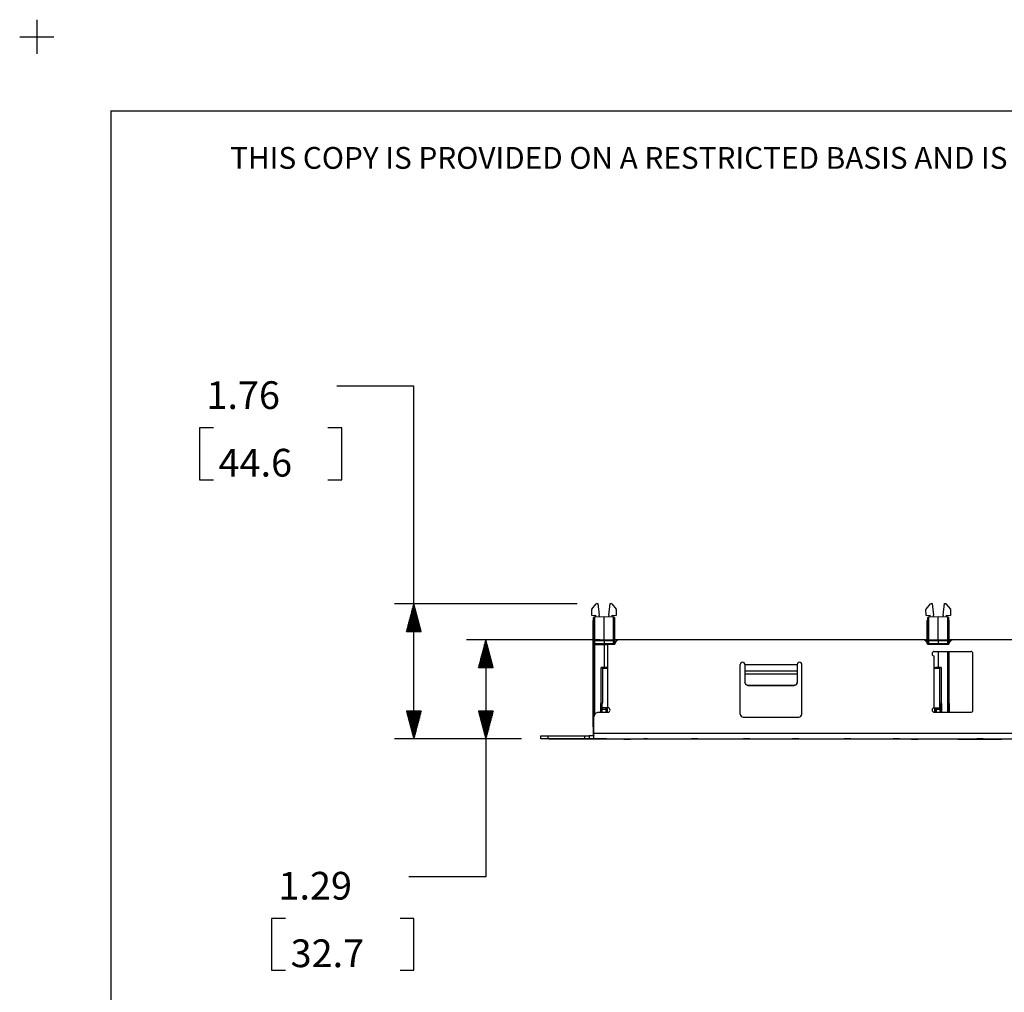
# Paper-space layout 'Layout1' of a CAD drawing. Extents: x 0 to 11, y 0 to 8.5.
# Drawn here: x 0 to 3.2, y 5.3 to 8.5 of the extents above; entities that cross this region are included whole.
import ezdxf

# ---------------------------------------------------------------- set-up
doc = ezdxf.new("R2010")
doc.units = 0
doc.header["$MEASUREMENT"] = 0
doc.layers.add('1', color=7, linetype='Continuous')
doc.styles.add('blockfont', font='simplex.shx')

psp = doc.layouts.get("Layout1")

# ---------------------------------------------------------------- linework, layer by layer
at = {"layer": '1', "color": 3, "linetype": 'Continuous'}
for p, q in [((0.0617, 8.4994), (0.0617, 8.3884)), ((0.0062, 8.4439), (0.1172, 8.4439))]:
    psp.add_line(p, q, dxfattribs=at)
at = {"layer": '1', "color": 7, "linetype": 'Continuous'}
for p, q in [((0.3017, 8.2039), (10.75, 8.2039)), ((0.3017, 8.2039), (0.3017, 0.25)), ((1.9115, 6.1641), (1.724, 6.1641)), ((1.724, 6.1641), (1.9115, 6.1641))]:
    psp.add_line(p, q, dxfattribs=at)
at = {"layer": '1', "color": 153, "linetype": 'Continuous'}
for p, q in [((1.2856, 7.3095), (1.0356, 7.3095)), ((1.2856, 6.1641), (1.2856, 7.3095)), ((1.8155, 6.6032), (1.2231, 6.6032)), ((1.2856, 6.6032), (1.2615, 6.5132)), ((1.2816, 6.5132), (1.2816, 6.5883)), ((1.2836, 6.5132), (1.2836, 6.5958)), ((1.2856, 6.5132), (1.2856, 6.6032)), ((1.2856, 6.5132), (1.2856, 6.6032)), ((1.3097, 6.5132), (1.2856, 6.6032)), ((1.2876, 6.5132), (1.2876, 6.5958)), ((1.2896, 6.5132), (1.2896, 6.5883)), ((1.2736, 6.5132), (1.2736, 6.5584)), ((1.2756, 6.5132), (1.2756, 6.5659)), ((1.2776, 6.5132), (1.2776, 6.5734)), ((1.2796, 6.5132), (1.2796, 6.5808)), ((1.2916, 6.5132), (1.2916, 6.5808)), ((1.2936, 6.5132), (1.2936, 6.5734)), ((1.2956, 6.5132), (1.2956, 6.5659)), ((1.2976, 6.5132), (1.2976, 6.5584)), ((1.2636, 6.5132), (1.2636, 6.5211)), ((1.2656, 6.5132), (1.2656, 6.5286)), ((1.2676, 6.5132), (1.2676, 6.5361)), ((1.2696, 6.5132), (1.2696, 6.5435)), ((1.2716, 6.5132), (1.2716, 6.551)), ((1.2996, 6.5132), (1.2996, 6.551)), ((1.3016, 6.5132), (1.3016, 6.5435)), ((1.3036, 6.5132), (1.3036, 6.5361)), ((1.3056, 6.5132), (1.3056, 6.5286)), ((1.3076, 6.5132), (1.3076, 6.5211)), ((1.2615, 6.5132), (1.3097, 6.5132)), ((1.2616, 6.5132), (1.2616, 6.5137)), ((1.2616, 6.5132), (1.2616, 6.5137)), ((1.3096, 6.5132), (1.3096, 6.5137)), ((1.3096, 6.5132), (1.3096, 6.5137)), ((1.8902, 6.4864), (1.457, 6.4864)), ((1.5195, 6.4864), (1.4954, 6.3964)), ((1.5115, 6.3964), (1.5115, 6.4565)), ((1.5135, 6.3964), (1.5135, 6.464)), ((1.5155, 6.3964), (1.5155, 6.4714)), ((1.5175, 6.3964), (1.5175, 6.4789)), ((1.5195, 6.3964), (1.5195, 6.4864)), ((1.5195, 6.3964), (1.5195, 6.4864)), ((1.5195, 6.4864), (1.5195, 5.7166)), ((1.5436, 6.3964), (1.5195, 6.4864)), ((1.5215, 6.3964), (1.5215, 6.4789)), ((1.5235, 6.3964), (1.5235, 6.4714)), ((1.5255, 6.3964), (1.5255, 6.464)), ((1.5275, 6.3964), (1.5275, 6.4565)), ((1.5035, 6.3964), (1.5035, 6.4266)), ((1.5055, 6.3964), (1.5055, 6.4341)), ((1.5075, 6.3964), (1.5075, 6.4416)), ((1.5095, 6.3964), (1.5095, 6.449)), ((1.5295, 6.3964), (1.5295, 6.449)), ((1.5315, 6.3964), (1.5315, 6.4416)), ((1.5335, 6.3964), (1.5335, 6.4341)), ((1.5355, 6.3964), (1.5355, 6.4266)), ((1.4954, 6.3964), (1.5436, 6.3964)), ((1.4955, 6.3964), (1.4955, 6.3968)), ((1.4955, 6.3964), (1.4955, 6.3968)), ((1.4975, 6.3964), (1.4975, 6.4043)), ((1.4995, 6.3964), (1.4995, 6.4117)), ((1.5015, 6.3964), (1.5015, 6.4192)), ((1.5375, 6.3964), (1.5375, 6.4192)), ((1.5395, 6.3964), (1.5395, 6.4117)), ((1.5415, 6.3964), (1.5415, 6.4043)), ((1.5435, 6.3964), (1.5435, 6.3968)), ((1.5435, 6.3964), (1.5435, 6.3968)), ((1.2615, 6.2541), (1.2856, 6.1641)), ((1.3097, 6.2541), (1.2615, 6.2541)), ((1.2616, 6.2541), (1.2616, 6.2537)), ((1.2616, 6.2541), (1.2616, 6.2537)), ((1.2636, 6.2541), (1.2636, 6.2462)), ((1.2656, 6.2541), (1.2656, 6.2388)), ((1.2676, 6.2541), (1.2676, 6.2313)), ((1.2696, 6.2541), (1.2696, 6.2238)), ((1.2716, 6.2541), (1.2716, 6.2164)), ((1.2736, 6.2541), (1.2736, 6.2089)), ((1.2756, 6.2541), (1.2756, 6.2014)), ((1.2776, 6.2541), (1.2776, 6.194)), ((1.2796, 6.2541), (1.2796, 6.1865)), ((1.2816, 6.2541), (1.2816, 6.179)), ((1.2836, 6.2541), (1.2836, 6.1716)), ((1.2856, 6.1641), (1.3097, 6.2541)), ((1.2856, 6.2541), (1.2856, 6.1641)), ((1.2856, 6.2541), (1.2856, 6.1641)), ((1.2876, 6.2541), (1.2876, 6.1716)), ((1.2896, 6.2541), (1.2896, 6.179)), ((1.2916, 6.2541), (1.2916, 6.1865)), ((1.2936, 6.2541), (1.2936, 6.194)), ((1.2956, 6.2541), (1.2956, 6.2014)), ((1.2976, 6.2541), (1.2976, 6.2089)), ((1.2996, 6.2541), (1.2996, 6.2164)), ((1.3016, 6.2541), (1.3016, 6.2238)), ((1.3036, 6.2541), (1.3036, 6.2313)), ((1.3056, 6.2541), (1.3056, 6.2388)), ((1.3076, 6.2541), (1.3076, 6.2462)), ((1.3096, 6.2541), (1.3096, 6.2537)), ((1.3096, 6.2541), (1.3096, 6.2537)), ((1.5436, 6.2541), (1.4954, 6.2541)), ((1.4954, 6.2541), (1.5195, 6.1641)), ((1.4955, 6.2541), (1.4955, 6.2537)), ((1.4955, 6.2541), (1.4955, 6.2537)), ((1.4975, 6.2541), (1.4975, 6.2462)), ((1.4995, 6.2541), (1.4995, 6.2388)), ((1.5015, 6.2541), (1.5015, 6.2313)), ((1.5035, 6.2541), (1.5035, 6.2238)), ((1.5055, 6.2541), (1.5055, 6.2164)), ((1.5075, 6.2541), (1.5075, 6.2089)), ((1.5095, 6.2541), (1.5095, 6.2014)), ((1.5115, 6.2541), (1.5115, 6.194)), ((1.5135, 6.2541), (1.5135, 6.1865)), ((1.5155, 6.2541), (1.5155, 6.179)), ((1.5175, 6.2541), (1.5175, 6.1716)), ((1.5195, 6.2541), (1.5195, 6.1641)), ((1.5195, 6.1641), (1.5436, 6.2541)), ((1.5195, 6.2541), (1.5195, 6.1641)), ((1.5215, 6.2541), (1.5215, 6.1716)), ((1.5235, 6.2541), (1.5235, 6.179)), ((1.5255, 6.2541), (1.5255, 6.1865)), ((1.5275, 6.2541), (1.5275, 6.194)), ((1.5295, 6.2541), (1.5295, 6.2014)), ((1.5315, 6.2541), (1.5315, 6.2089)), ((1.5335, 6.2541), (1.5335, 6.2164)), ((1.5355, 6.2541), (1.5355, 6.2238)), ((1.5375, 6.2541), (1.5375, 6.2313)), ((1.5395, 6.2541), (1.5395, 6.2388)), ((1.5415, 6.2541), (1.5415, 6.2462)), ((1.5435, 6.2541), (1.5435, 6.2537)), ((1.5435, 6.2541), (1.5435, 6.2537)), ((1.6352, 6.1641), (1.2231, 6.1641)), ((1.6352, 6.1641), (1.457, 6.1641)), ((1.5195, 5.7166), (1.2695, 5.7166))]:
    psp.add_line(p, q, dxfattribs=at)
at = {"layer": '1', "color": 2, "linetype": 'Continuous'}
for p, q in [((0.5899, 7.1745), (0.5899, 7.0057)), ((0.6349, 7.1745), (0.5899, 7.1745)), ((1.0519, 7.1745), (1.0069, 7.1745)), ((1.0519, 7.0057), (1.0519, 7.1745)), ((0.5899, 7.0057), (0.6349, 7.0057)), ((1.0069, 7.0057), (1.0519, 7.0057)), ((1.9668, 6.1636), (1.9668, 6.1641)), ((1.9668, 6.1636), (1.989, 6.1636)), ((2.9015, 6.1636), (2.9233, 6.1636)), ((2.9233, 6.1636), (2.9233, 6.1641)), ((3.052, 6.1636), (3.052, 6.1641)), ((3.052, 6.1636), (3.1319, 6.1636)), ((3.1319, 6.1636), (3.1947, 6.1636)), ((3.1947, 6.1636), (3.1947, 6.1641)), ((0.8688, 5.5816), (0.8238, 5.5816)), ((0.8238, 5.5816), (0.8238, 5.4129)), ((1.2858, 5.5816), (1.2408, 5.5816)), ((1.2858, 5.4129), (1.2858, 5.5816)), ((0.8238, 5.4129), (0.8688, 5.4129)), ((1.2408, 5.4129), (1.2858, 5.4129))]:
    psp.add_line(p, q, dxfattribs=at)
at = {"layer": '1', "color": 53, "linetype": 'Continuous'}
for p, q in [((1.8637, 6.5855), (1.8631, 6.5839)), ((1.8637, 6.5855), (1.878, 6.6032)), ((1.8798, 6.6042), (1.878, 6.6032)), ((1.8798, 6.6042), (1.8829, 6.6043)), ((1.8829, 6.6043), (1.8872, 6.5662)), ((1.9187, 6.5662), (1.923, 6.6043)), ((1.923, 6.6043), (1.9261, 6.6042)), ((1.928, 6.6032), (1.9261, 6.6042)), ((1.928, 6.6032), (1.9423, 6.5855)), ((1.9428, 6.5839), (1.9423, 6.5855)), ((2.9487, 6.5855), (2.9481, 6.5839)), ((2.9487, 6.5855), (2.963, 6.6032)), ((2.9648, 6.6042), (2.963, 6.6032)), ((2.9648, 6.6042), (2.9679, 6.6043)), ((2.9679, 6.6043), (2.9722, 6.5662)), ((3.0037, 6.5662), (3.008, 6.6043)), ((3.008, 6.6043), (3.0111, 6.6042)), ((3.013, 6.6032), (3.0111, 6.6042)), ((3.013, 6.6032), (3.0273, 6.5855)), ((3.0278, 6.5839), (3.0273, 6.5855)), ((1.8638, 6.5654), (1.8631, 6.5839)), ((1.8638, 6.5654), (1.8762, 6.5665)), ((1.8699, 6.5592), (1.8692, 6.5578)), ((1.8692, 6.5578), (1.8692, 6.558)), ((1.8692, 6.5516), (1.8692, 6.558)), ((1.8692, 6.4842), (1.8692, 6.5578)), ((1.8716, 6.5598), (1.8699, 6.5592)), ((1.8716, 6.5605), (1.903, 6.5616)), ((1.903, 6.5609), (1.8716, 6.5598)), ((1.8716, 6.5605), (1.8716, 6.5598)), ((1.8716, 6.5598), (1.8716, 6.4862)), ((1.8766, 6.5607), (1.8762, 6.5665)), ((1.888, 6.5611), (1.8872, 6.5662)), ((1.903, 6.5616), (1.9343, 6.5605)), ((1.903, 6.5616), (1.903, 6.5609)), ((1.9343, 6.5598), (1.903, 6.5609)), ((1.903, 6.4873), (1.903, 6.5609)), ((1.9187, 6.5662), (1.918, 6.5611)), ((1.9293, 6.5607), (1.9297, 6.5665)), ((1.9297, 6.5665), (1.9422, 6.5654)), ((1.9343, 6.5598), (1.9343, 6.5605)), ((1.936, 6.5592), (1.9343, 6.5598)), ((1.9343, 6.4862), (1.9343, 6.5598)), ((1.9367, 6.5578), (1.936, 6.5592)), ((1.9367, 6.558), (1.9367, 6.5578)), ((1.9367, 6.558), (1.9367, 6.5516)), ((1.9367, 6.5578), (1.9367, 6.4842)), ((1.9428, 6.5839), (1.9422, 6.5654)), ((2.9488, 6.5654), (2.9481, 6.5839)), ((2.9488, 6.5654), (2.9612, 6.5665)), ((2.9549, 6.5592), (2.9542, 6.5578)), ((2.9542, 6.5516), (2.9542, 6.558)), ((2.9542, 6.5578), (2.9542, 6.558)), ((2.9542, 6.4842), (2.9542, 6.5578)), ((2.9566, 6.5598), (2.9549, 6.5592)), ((2.9566, 6.5605), (2.988, 6.5616)), ((2.988, 6.5609), (2.9566, 6.5598)), ((2.9566, 6.5605), (2.9566, 6.5598)), ((2.9566, 6.5598), (2.9566, 6.4862)), ((2.9616, 6.5607), (2.9612, 6.5665)), ((2.973, 6.5611), (2.9722, 6.5662)), ((2.988, 6.5616), (2.988, 6.5609)), ((2.988, 6.5616), (3.0193, 6.5605)), ((2.988, 6.4873), (2.988, 6.5609)), ((3.0193, 6.5598), (2.988, 6.5609)), ((3.0037, 6.5662), (3.003, 6.5611)), ((3.0143, 6.5607), (3.0147, 6.5665)), ((3.0147, 6.5665), (3.0272, 6.5654)), ((3.0193, 6.5598), (3.0193, 6.5605)), ((3.0193, 6.4862), (3.0193, 6.5598)), ((3.021, 6.5592), (3.0193, 6.5598)), ((3.0217, 6.5578), (3.021, 6.5592)), ((3.0217, 6.558), (3.0217, 6.5516)), ((3.0217, 6.558), (3.0217, 6.5578)), ((3.0217, 6.5578), (3.0217, 6.4842)), ((3.0278, 6.5839), (3.0272, 6.5654)), ((1.8682, 6.5506), (1.8675, 6.5488)), ((1.8675, 6.2787), (1.8675, 6.5488)), ((1.8692, 6.5516), (1.8682, 6.5506)), ((1.9367, 6.5516), (1.9377, 6.5506)), ((1.9385, 6.5488), (1.9377, 6.5506)), ((1.9385, 6.476), (1.9385, 6.5488)), ((2.9532, 6.5506), (2.9525, 6.5488)), ((2.9525, 6.4742), (2.9525, 6.5488)), ((2.9542, 6.5516), (2.9532, 6.5506)), ((3.0217, 6.5516), (3.0227, 6.5506)), ((3.0235, 6.5488), (3.0227, 6.5506)), ((3.0235, 6.476), (3.0235, 6.5488)), ((1.8699, 6.4856), (1.8692, 6.4842)), ((1.8692, 6.483), (1.8692, 6.4842)), ((1.8692, 6.4818), (1.8692, 6.483)), ((1.8692, 6.4752), (1.8692, 6.4818)), ((1.8699, 6.4818), (1.8692, 6.4818)), ((1.8692, 6.4777), (1.8692, 6.479)), ((1.8699, 6.4752), (1.8692, 6.4752)), ((1.8692, 6.4702), (1.8692, 6.4752)), ((1.8692, 6.1902), (1.8692, 6.4702)), ((1.8699, 6.4702), (1.8692, 6.4702)), ((1.8716, 6.4862), (1.8699, 6.4856)), ((1.8716, 6.4818), (1.8699, 6.4818)), ((1.8716, 6.4752), (1.8699, 6.4752)), ((1.8716, 6.4702), (1.8699, 6.4702)), ((1.8716, 6.4862), (1.903, 6.4873)), ((1.8716, 6.4855), (1.903, 6.4866)), ((1.8716, 6.4862), (1.8716, 6.4855)), ((1.8716, 6.4855), (1.8716, 6.4818)), ((1.903, 6.4829), (1.8716, 6.4818)), ((1.8716, 6.4818), (1.8716, 6.4752)), ((1.8716, 6.4752), (1.8716, 6.4734)), ((1.8716, 6.4752), (1.903, 6.4741)), ((1.8716, 6.4734), (1.8716, 6.4727)), ((1.8716, 6.4727), (1.8716, 6.4702)), ((1.903, 6.4716), (1.8716, 6.4727)), ((1.8716, 6.4702), (1.8716, 6.2419)), ((1.903, 6.4691), (1.8716, 6.4702)), ((1.903, 6.4873), (1.9343, 6.4862)), ((1.903, 6.4866), (1.903, 6.4873)), ((1.903, 6.4866), (1.9343, 6.4855)), ((1.903, 6.4866), (1.903, 6.4829)), ((1.9343, 6.4818), (1.903, 6.4829)), ((1.903, 6.4829), (1.903, 6.4741)), ((1.903, 6.4741), (1.9343, 6.4752)), ((1.903, 6.4716), (1.903, 6.4741)), ((1.9343, 6.4727), (1.903, 6.4716)), ((1.903, 6.4716), (1.903, 6.4691)), ((1.9152, 6.4695), (1.903, 6.4691)), ((1.903, 6.4691), (1.903, 6.3966)), ((1.936, 6.4856), (1.9343, 6.4862)), ((1.9343, 6.4855), (1.9343, 6.4862)), ((1.9343, 6.4818), (1.9343, 6.4855)), ((1.936, 6.4818), (1.9343, 6.4818)), ((1.9343, 6.4752), (1.9343, 6.4818)), ((1.9344, 6.4734), (1.9343, 6.4752)), ((1.936, 6.4752), (1.9343, 6.4752)), ((1.9343, 6.4727), (1.9344, 6.4734)), ((1.9343, 6.4714), (1.9343, 6.4727)), ((1.9367, 6.4842), (1.936, 6.4856)), ((1.9367, 6.4818), (1.936, 6.4818)), ((1.9367, 6.4752), (1.936, 6.4752)), ((1.9367, 6.4854), (1.9367, 6.4841)), ((1.9367, 6.4842), (1.9367, 6.483)), ((1.9367, 6.483), (1.9367, 6.4818)), ((1.9367, 6.4818), (1.9367, 6.4752)), ((1.9367, 6.479), (1.9367, 6.4777)), ((1.9367, 6.4752), (1.9367, 6.4714)), ((2.9549, 6.4856), (2.9542, 6.4842)), ((2.9542, 6.483), (2.9542, 6.4842)), ((2.9542, 6.4818), (2.9542, 6.483)), ((2.9549, 6.4818), (2.9542, 6.4818)), ((2.9542, 6.4752), (2.9542, 6.4818)), ((2.9542, 6.4777), (2.9542, 6.479)), ((2.9549, 6.4752), (2.9542, 6.4752)), ((2.9542, 6.4714), (2.9542, 6.4752)), ((2.9566, 6.4862), (2.9549, 6.4856)), ((2.9566, 6.4818), (2.9549, 6.4818)), ((2.9566, 6.4752), (2.9549, 6.4752)), ((2.9566, 6.4862), (2.988, 6.4873)), ((2.9566, 6.4855), (2.988, 6.4866)), ((2.9566, 6.4862), (2.9566, 6.4855)), ((2.9566, 6.4855), (2.9566, 6.4818)), ((2.988, 6.4829), (2.9566, 6.4818)), ((2.9566, 6.4818), (2.9566, 6.4752)), ((2.9566, 6.4752), (2.988, 6.4741)), ((2.9566, 6.4752), (2.9566, 6.4734)), ((2.9566, 6.4734), (2.9566, 6.4727)), ((2.988, 6.4716), (2.9566, 6.4727)), ((2.9566, 6.4727), (2.9566, 6.4714)), ((2.988, 6.4873), (3.0193, 6.4862)), ((2.988, 6.4866), (2.988, 6.4873)), ((2.988, 6.4866), (3.0193, 6.4855)), ((2.988, 6.4866), (2.988, 6.4829)), ((2.988, 6.4829), (2.988, 6.4741)), ((3.0193, 6.4818), (2.988, 6.4829)), ((2.988, 6.4741), (3.0193, 6.4752)), ((2.988, 6.4716), (2.988, 6.4741)), ((3.0193, 6.4727), (2.988, 6.4716)), ((2.988, 6.4716), (2.988, 6.4714)), ((3.0193, 6.4855), (3.0193, 6.4862)), ((3.021, 6.4856), (3.0193, 6.4862)), ((3.0193, 6.4818), (3.0193, 6.4855)), ((3.021, 6.4818), (3.0193, 6.4818)), ((3.0193, 6.4752), (3.0193, 6.4818)), ((3.021, 6.4752), (3.0193, 6.4752)), ((3.0194, 6.4734), (3.0193, 6.4752)), ((3.0193, 6.4727), (3.0194, 6.4734)), ((3.0193, 6.4714), (3.0193, 6.4727)), ((3.0217, 6.4842), (3.021, 6.4856)), ((3.0217, 6.4818), (3.021, 6.4818)), ((3.0217, 6.4752), (3.021, 6.4752)), ((3.0217, 6.4854), (3.0217, 6.4841)), ((3.0217, 6.4842), (3.0217, 6.483)), ((3.0217, 6.483), (3.0217, 6.4818)), ((3.0217, 6.4818), (3.0217, 6.4752)), ((3.0217, 6.479), (3.0217, 6.4777)), ((3.0217, 6.4752), (3.0217, 6.4714)), ((2.988, 6.4481), (2.988, 6.3966)), ((3.0193, 6.2506), (3.0193, 6.4481)), ((3.0217, 6.4481), (3.0217, 6.2506)), ((3.0235, 6.2796), (3.0235, 6.4481)), ((1.903, 6.3966), (1.8939, 6.3966)), ((1.8939, 6.2822), (1.8939, 6.3966)), ((1.8978, 6.3966), (1.8978, 6.2817)), ((1.8979, 6.3964), (1.8979, 6.3966)), ((1.8979, 6.3944), (1.8979, 6.3964)), ((1.912, 6.3966), (1.903, 6.3966)), ((1.9077, 6.3964), (1.9081, 6.3964)), ((1.9081, 6.3964), (1.9081, 6.3966)), ((1.9081, 6.3944), (1.9081, 6.3966)), ((1.9081, 6.3964), (1.9081, 6.3944)), ((1.912, 6.3966), (1.912, 6.3944)), ((2.988, 6.3966), (2.9789, 6.3966)), ((2.9789, 6.3944), (2.9789, 6.3966)), ((2.9828, 6.3966), (2.9828, 6.3944)), ((2.9829, 6.3964), (2.9829, 6.3966)), ((2.9829, 6.3944), (2.9829, 6.3964)), ((2.997, 6.3966), (2.988, 6.3966)), ((2.9927, 6.3964), (2.9931, 6.3964)), ((2.9931, 6.3939), (2.9927, 6.3939)), ((2.9931, 6.3964), (2.9931, 6.3966)), ((2.9931, 6.2817), (2.9931, 6.3966)), ((2.9931, 6.3964), (2.9931, 6.3939)), ((2.997, 6.3966), (2.997, 6.2822)), ((1.8675, 6.2787), (1.8692, 6.2786)), ((1.8675, 6.2765), (1.8675, 6.2787)), ((1.8692, 6.2765), (1.8675, 6.2765)), ((1.8675, 6.2701), (1.8675, 6.2765)), ((1.8692, 6.27), (1.8675, 6.2701)), ((1.8675, 6.2034), (1.8675, 6.2701)), ((1.8924, 6.2772), (1.8939, 6.2822)), ((1.8924, 6.2772), (1.8963, 6.2767)), ((1.8924, 6.2506), (1.8924, 6.2772)), ((1.8939, 6.2822), (1.8978, 6.2817)), ((1.8978, 6.2817), (1.8963, 6.2767)), ((1.8963, 6.2767), (1.8964, 6.2767)), ((1.8963, 6.2767), (1.8963, 6.2506)), ((1.8964, 6.2767), (1.8967, 6.2767)), ((1.8964, 6.2767), (1.8964, 6.2767)), ((1.8964, 6.2692), (1.8964, 6.2767)), ((1.8977, 6.2692), (1.8964, 6.2692)), ((1.8964, 6.2506), (1.8964, 6.2692)), ((1.8967, 6.2767), (1.8977, 6.28)), ((1.8967, 6.2767), (1.8977, 6.2767)), ((1.9096, 6.2506), (1.9096, 6.2656)), ((1.9096, 6.2656), (1.9096, 6.2506)), ((1.9135, 6.2656), (1.9135, 6.2506)), ((2.9774, 6.2506), (2.9774, 6.2656)), ((2.9813, 6.2656), (2.9813, 6.2506)), ((2.9814, 6.2506), (2.9814, 6.2656)), ((2.9931, 6.2817), (2.9927, 6.2816)), ((2.9927, 6.2816), (2.9941, 6.2771)), ((2.9927, 6.2771), (2.9941, 6.2771)), ((2.9946, 6.2696), (2.9927, 6.2696)), ((2.9931, 6.2817), (2.997, 6.2822)), ((2.9946, 6.2767), (2.9931, 6.2817)), ((2.9941, 6.2771), (2.9944, 6.2771)), ((2.9944, 6.2771), (2.9946, 6.2767)), ((2.9946, 6.2767), (2.9985, 6.2772)), ((2.9946, 6.2506), (2.9946, 6.2767)), ((2.9946, 6.2767), (2.9946, 6.2696)), ((2.9946, 6.2767), (2.9946, 6.2767)), ((2.9946, 6.2767), (2.9946, 6.2767)), ((2.9946, 6.2696), (2.9946, 6.2506)), ((2.997, 6.2822), (2.9985, 6.2772)), ((2.9985, 6.2772), (2.9985, 6.2506)), ((3.0217, 6.2795), (3.0235, 6.2796)), ((3.0235, 6.2774), (3.0217, 6.2773)), ((3.0235, 6.2706), (3.0217, 6.2706)), ((3.0235, 6.2796), (3.0235, 6.2774)), ((3.0235, 6.2774), (3.0235, 6.2706)), ((3.0235, 6.2706), (3.0235, 6.2506)), ((1.8964, 6.2604), (1.9092, 6.2604)), ((1.9092, 6.2557), (1.9079, 6.2506)), ((1.9092, 6.2604), (1.9092, 6.2557)), ((2.9814, 6.2604), (2.9942, 6.2604)), ((2.9942, 6.2557), (2.9929, 6.2506)), ((2.9942, 6.2604), (2.9942, 6.2557)), ((1.8692, 6.2016), (1.8675, 6.2034)), ((1.8692, 6.1958), (1.8692, 6.2016)), ((1.8692, 6.1908), (1.8692, 6.2016)), ((1.8692, 6.1958), (1.8692, 6.2016)), ((1.8692, 6.1814), (1.8692, 6.1902)), ((1.8695, 6.1902), (1.8692, 6.1902)), ((1.8692, 6.1777), (1.8692, 6.1814)), ((1.8702, 6.1902), (1.8695, 6.1902))]:
    psp.add_line(p, q, dxfattribs=at)
at = {"layer": '1', "color": 161, "linetype": 'Continuous'}
for p, q in [((1.9152, 6.4714), (1.9377, 6.4714)), ((1.9152, 6.3944), (1.9152, 6.4714)), ((1.9528, 6.4864), (1.9385, 6.4864)), ((2.9377, 6.4864), (1.9527, 6.4864)), ((2.9525, 6.4864), (2.9378, 6.4864)), ((2.9527, 6.4714), (3.0227, 6.4714)), ((3.0378, 6.4864), (3.0235, 6.4864)), ((4.0227, 6.4864), (3.0377, 6.4864)), ((2.9752, 6.4481), (3.094, 6.4481)), ((2.9752, 6.3944), (2.9752, 6.4331)), ((3.1002, 6.2569), (3.1002, 6.4419)), ((1.8977, 6.3944), (1.9029, 6.3944)), ((1.9029, 6.3944), (1.9152, 6.3944)), ((1.9077, 6.3944), (1.9077, 6.3966)), ((1.9152, 6.2656), (1.9152, 6.3944)), ((2.3452, 6.2449), (2.3452, 6.4056)), ((2.3602, 6.4056), (2.5302, 6.4056)), ((2.3602, 6.4056), (2.3602, 6.3915)), ((2.5302, 6.4056), (2.5302, 6.3915)), ((2.5452, 6.2449), (2.5452, 6.4056)), ((2.9752, 6.3944), (2.9876, 6.3944)), ((2.9752, 6.2656), (2.9752, 6.3944)), ((2.9876, 6.3944), (2.9927, 6.3944)), ((2.9927, 6.3944), (2.9927, 6.3966)), ((2.9927, 6.2656), (2.9927, 6.3944)), ((2.3602, 6.3915), (2.3602, 6.3856)), ((2.3602, 6.3856), (2.5302, 6.3856)), ((2.3602, 6.3856), (2.3602, 6.3826)), ((2.3602, 6.3826), (2.3602, 6.3754)), ((2.3602, 6.3754), (2.5302, 6.3754)), ((2.3602, 6.3754), (2.3602, 6.3479)), ((2.5302, 6.3915), (2.5302, 6.3856)), ((2.5302, 6.3856), (2.5302, 6.3826)), ((2.5302, 6.3826), (2.5302, 6.3754)), ((2.5302, 6.3754), (2.5302, 6.3479)), ((2.3602, 6.3478), (2.3602, 6.3479)), ((2.3602, 6.3479), (2.3632, 6.3409)), ((2.3632, 6.3407), (2.3602, 6.3478)), ((2.3632, 6.3409), (2.3702, 6.3379)), ((2.3702, 6.3378), (2.3632, 6.3407)), ((2.3702, 6.3379), (2.3702, 6.3378)), ((2.3702, 6.3379), (2.5202, 6.3379)), ((2.5202, 6.3378), (2.3702, 6.3378)), ((2.5202, 6.3379), (2.5273, 6.3409)), ((2.5273, 6.3407), (2.5202, 6.3378)), ((2.5202, 6.3378), (2.5202, 6.3379)), ((2.5273, 6.3409), (2.5302, 6.3479)), ((2.5302, 6.3478), (2.5273, 6.3407)), ((2.5302, 6.3479), (2.5302, 6.3478)), ((1.9029, 6.2656), (1.8977, 6.2656)), ((1.9152, 6.2656), (1.9029, 6.2656)), ((2.9752, 6.2656), (2.9876, 6.2656)), ((2.9876, 6.2656), (2.9927, 6.2656)), ((1.8702, 6.1816), (1.8702, 6.2356)), ((1.8852, 6.2506), (1.9152, 6.2506)), ((2.3552, 6.2349), (2.5352, 6.2349)), ((2.9752, 6.2506), (3.094, 6.2506)), ((1.6977, 6.1641), (1.6977, 6.1741)), ((1.6977, 6.1741), (1.7043, 6.1741)), ((1.7043, 6.1741), (1.7202, 6.1741)), ((1.7202, 6.1741), (1.8402, 6.1741)), ((1.7202, 6.1741), (1.7202, 6.1641)), ((1.8402, 6.1641), (1.8402, 6.1741)), ((1.8402, 6.1741), (1.8508, 6.1741)), ((1.8508, 6.1741), (1.8552, 6.1741)), ((1.8552, 6.1741), (1.8552, 6.1641)), ((1.859, 6.1741), (1.8552, 6.1741)), ((1.8665, 6.1741), (1.859, 6.1741)), ((1.8702, 6.1741), (1.8665, 6.1741)), ((6.2752, 6.1816), (1.8702, 6.1816)), ((1.8702, 6.1692), (1.8702, 6.1816)), ((1.8702, 6.1641), (1.8702, 6.1692)), ((1.7043, 6.1641), (1.6977, 6.1641)), ((1.7202, 6.1641), (1.7043, 6.1641)), ((1.8402, 6.1641), (1.7202, 6.1641)), ((1.724, 6.1636), (1.724, 6.1641)), ((1.9115, 6.1636), (1.724, 6.1636)), ((1.8508, 6.1641), (1.8402, 6.1641)), ((1.8552, 6.1641), (1.8508, 6.1641)), ((1.859, 6.1641), (1.8552, 6.1641)), ((1.8665, 6.1641), (1.859, 6.1641)), ((1.8702, 6.1641), (1.8665, 6.1641)), ((1.8702, 6.1641), (6.2752, 6.1641)), ((1.9115, 6.1636), (1.9115, 6.1641)), ((1.989, 6.1636), (1.989, 6.1641)), ((2.9015, 6.1636), (1.989, 6.1636)), ((2.9015, 6.1636), (2.9015, 6.1641))]:
    psp.add_line(p, q, dxfattribs=at)
at = {"layer": '1', "color": 63, "linetype": 'Continuous'}
for p, q in [((2.0369, 6.1641), (2.0326, 6.1641)), ((2.0326, 6.1641), (2.0382, 6.1641)), ((2.0403, 6.1641), (2.0369, 6.1641)), ((2.0382, 6.1641), (2.0416, 6.1641)), ((2.0441, 6.1641), (2.0403, 6.1641)), ((2.0416, 6.1641), (2.0441, 6.1641)), ((2.1868, 6.1641), (2.1872, 6.1641)), ((2.2075, 6.1641), (2.1868, 6.1641)), ((2.1872, 6.1641), (2.1886, 6.1641)), ((2.1915, 6.1641), (2.1875, 6.1641)), ((2.1875, 6.1641), (2.1885, 6.1641)), ((2.1885, 6.1641), (2.1906, 6.1641)), ((2.1886, 6.1641), (2.1913, 6.1641)), ((2.1906, 6.1641), (2.1938, 6.1641)), ((2.1913, 6.1641), (2.1955, 6.1641)), ((2.1919, 6.1641), (2.1915, 6.1641)), ((2.1932, 6.1641), (2.1919, 6.1641)), ((2.1938, 6.1641), (2.1921, 6.1641)), ((2.1921, 6.1641), (2.2075, 6.1641)), ((2.1952, 6.1641), (2.1932, 6.1641)), ((2.1966, 6.1641), (2.1938, 6.1641)), ((2.1938, 6.1641), (2.1976, 6.1641)), ((2.1976, 6.1641), (2.1952, 6.1641)), ((2.1955, 6.1641), (2.1984, 6.1641)), ((2.202, 6.1641), (2.1966, 6.1641)), ((2.1999, 6.1641), (2.1976, 6.1641)), ((2.1976, 6.1641), (2.2017, 6.1641)), ((2.1984, 6.1641), (2.201, 6.1641)), ((2.2018, 6.1641), (2.1999, 6.1641)), ((2.201, 6.1641), (2.2029, 6.1641)), ((2.2017, 6.1641), (2.2048, 6.1641)), ((2.203, 6.1641), (2.2018, 6.1641)), ((2.2052, 6.1641), (2.202, 6.1641)), ((2.2029, 6.1641), (2.2035, 6.1641)), ((2.2035, 6.1641), (2.203, 6.1641)), ((2.2048, 6.1641), (2.2067, 6.1641)), ((2.2068, 6.1641), (2.2052, 6.1641)), ((2.2067, 6.1641), (2.2074, 6.1641)), ((2.2074, 6.1641), (2.2068, 6.1641)), ((2.3566, 6.1641), (2.3556, 6.1641)), ((2.3556, 6.1641), (2.3595, 6.1641)), ((2.3599, 6.1641), (2.356, 6.1641)), ((2.356, 6.1641), (2.3572, 6.1641)), ((2.3588, 6.1641), (2.3566, 6.1641)), ((2.3572, 6.1641), (2.3593, 6.1641)), ((2.3618, 6.1641), (2.3588, 6.1641)), ((2.3593, 6.1641), (2.3621, 6.1641)), ((2.3595, 6.1641), (2.3603, 6.1641)), ((2.3605, 6.1641), (2.3599, 6.1641)), ((2.3603, 6.1641), (2.3616, 6.1641)), ((2.3617, 6.1641), (2.3605, 6.1641)), ((2.3616, 6.1641), (2.3633, 6.1641)), ((2.3634, 6.1641), (2.3617, 6.1641)), ((2.3656, 6.1641), (2.3618, 6.1641)), ((2.3621, 6.1641), (2.3654, 6.1641)), ((2.3646, 6.1641), (2.3632, 6.1641)), ((2.3632, 6.1641), (2.3636, 6.1641)), ((2.3633, 6.1641), (2.3656, 6.1641)), ((2.3655, 6.1641), (2.3634, 6.1641)), ((2.3636, 6.1641), (2.365, 6.1641)), ((2.3659, 6.1641), (2.3646, 6.1641)), ((2.365, 6.1641), (2.366, 6.1641)), ((2.3654, 6.1641), (2.369, 6.1641)), ((2.3674, 6.1641), (2.3655, 6.1641)), ((2.3656, 6.1641), (2.3681, 6.1641)), ((2.3696, 6.1641), (2.3656, 6.1641)), ((2.3684, 6.1641), (2.3659, 6.1641)), ((2.366, 6.1641), (2.367, 6.1641)), ((2.367, 6.1641), (2.3681, 6.1641)), ((2.3691, 6.1641), (2.3674, 6.1641)), ((2.3681, 6.1641), (2.3701, 6.1641)), ((2.3681, 6.1641), (2.3691, 6.1641)), ((2.3703, 6.1641), (2.3684, 6.1641)), ((2.369, 6.1641), (2.3719, 6.1641)), ((2.3691, 6.1641), (2.3699, 6.1641)), ((2.3702, 6.1641), (2.3691, 6.1641)), ((2.373, 6.1641), (2.3696, 6.1641)), ((2.3699, 6.1641), (2.3704, 6.1641)), ((2.3701, 6.1641), (2.3715, 6.1641)), ((2.3735, 6.1641), (2.3702, 6.1641)), ((2.3706, 6.1641), (2.3702, 6.1641)), ((2.3702, 6.1641), (2.3728, 6.1641)), ((2.3716, 6.1641), (2.3703, 6.1641)), ((2.3704, 6.1641), (2.3706, 6.1641)), ((2.3715, 6.1641), (2.372, 6.1641)), ((2.372, 6.1641), (2.3716, 6.1641)), ((2.3719, 6.1641), (2.3739, 6.1641)), ((2.3728, 6.1641), (2.3746, 6.1641)), ((2.3753, 6.1641), (2.373, 6.1641)), ((2.3745, 6.1641), (2.3735, 6.1641)), ((2.3739, 6.1641), (2.3745, 6.1641)), ((2.3746, 6.1641), (2.3757, 6.1641)), ((2.3761, 6.1641), (2.3753, 6.1641)), ((2.3757, 6.1641), (2.3761, 6.1641)), ((2.5138, 6.1641), (2.528, 6.1641)), ((2.5274, 6.1641), (2.5138, 6.1641)), ((2.5273, 6.1641), (2.5176, 6.1641)), ((2.5176, 6.1641), (2.5274, 6.1641)), ((2.5274, 6.1641), (2.5273, 6.1641)), ((2.5312, 6.1641), (2.5274, 6.1641)), ((2.528, 6.1641), (2.5312, 6.1641)), ((2.5312, 6.1641), (2.5354, 6.1641)), ((2.5354, 6.1641), (2.5312, 6.1641)), ((2.6841, 6.1641), (2.683, 6.1641)), ((2.683, 6.1641), (2.687, 6.1641)), ((2.6837, 6.1641), (2.6867, 6.1641)), ((2.6873, 6.1641), (2.6837, 6.1641)), ((2.6863, 6.1641), (2.6841, 6.1641)), ((2.6894, 6.1641), (2.6863, 6.1641)), ((2.6867, 6.1641), (2.7022, 6.1641)), ((2.687, 6.1641), (2.6878, 6.1641)), ((2.6897, 6.1641), (2.6873, 6.1641)), ((2.6878, 6.1641), (2.6891, 6.1641)), ((2.6881, 6.1641), (2.691, 6.1641)), ((2.6898, 6.1641), (2.6881, 6.1641)), ((2.6891, 6.1641), (2.6909, 6.1641)), ((2.6931, 6.1641), (2.6894, 6.1641)), ((2.693, 6.1641), (2.6897, 6.1641)), ((2.7022, 6.1641), (2.6898, 6.1641)), ((2.6909, 6.1641), (2.6931, 6.1641)), ((2.691, 6.1641), (2.694, 6.1641)), ((2.6956, 6.1641), (2.693, 6.1641)), ((2.6931, 6.1641), (2.6957, 6.1641)), ((2.6974, 6.1641), (2.6931, 6.1641)), ((2.694, 6.1641), (2.6977, 6.1641)), ((2.6978, 6.1641), (2.6956, 6.1641)), ((2.6957, 6.1641), (2.6978, 6.1641)), ((2.7008, 6.1641), (2.6974, 6.1641)), ((2.6977, 6.1641), (2.7008, 6.1641)), ((2.6978, 6.1641), (2.6992, 6.1641)), ((2.6991, 6.1641), (2.6978, 6.1641)), ((2.6996, 6.1641), (2.6991, 6.1641)), ((2.6992, 6.1641), (2.6996, 6.1641)), ((2.7008, 6.1641), (2.703, 6.1641)), ((2.703, 6.1641), (2.7008, 6.1641)), ((2.703, 6.1641), (2.7037, 6.1641)), ((2.7037, 6.1641), (2.703, 6.1641)), ((2.8418, 6.1641), (2.8425, 6.1641)), ((2.8426, 6.1641), (2.8418, 6.1641)), ((2.8425, 6.1641), (2.8447, 6.1641)), ((2.845, 6.1641), (2.8426, 6.1641)), ((2.8447, 6.1641), (2.8482, 6.1641)), ((2.8485, 6.1641), (2.845, 6.1641)), ((2.8456, 6.1641), (2.8457, 6.1641)), ((2.8461, 6.1641), (2.8456, 6.1641)), ((2.8457, 6.1641), (2.8489, 6.1641)), ((2.8477, 6.1641), (2.8461, 6.1641)), ((2.8462, 6.1641), (2.8467, 6.1641)), ((2.8467, 6.1641), (2.8462, 6.1641)), ((2.8467, 6.1641), (2.848, 6.1641)), ((2.8481, 6.1641), (2.8467, 6.1641)), ((2.85, 6.1641), (2.8477, 6.1641)), ((2.848, 6.1641), (2.8501, 6.1641)), ((2.8501, 6.1641), (2.8481, 6.1641)), ((2.8482, 6.1641), (2.853, 6.1641)), ((2.8526, 6.1641), (2.8485, 6.1641)), ((2.8489, 6.1641), (2.8532, 6.1641)), ((2.8528, 6.1641), (2.85, 6.1641)), ((2.8501, 6.1641), (2.8526, 6.1641)), ((2.8524, 6.1641), (2.8501, 6.1641)), ((2.8549, 6.1641), (2.8524, 6.1641)), ((2.8526, 6.1641), (2.8549, 6.1641)), ((2.8566, 6.1641), (2.8526, 6.1641)), ((2.8562, 6.1641), (2.8528, 6.1641)), ((2.853, 6.1641), (2.8562, 6.1641)), ((2.8532, 6.1641), (2.8568, 6.1641)), ((2.8549, 6.1641), (2.8568, 6.1641)), ((2.8568, 6.1641), (2.8549, 6.1641)), ((2.8581, 6.1641), (2.8562, 6.1641)), ((2.8562, 6.1641), (2.8589, 6.1641)), ((2.8597, 6.1641), (2.8566, 6.1641)), ((2.8581, 6.1641), (2.8568, 6.1641)), ((2.8568, 6.1641), (2.8581, 6.1641)), ((2.8568, 6.1641), (2.8597, 6.1641)), ((2.8619, 6.1641), (2.8581, 6.1641)), ((2.8585, 6.1641), (2.8581, 6.1641)), ((2.8581, 6.1641), (2.8585, 6.1641)), ((2.8589, 6.1641), (2.8609, 6.1641)), ((2.8597, 6.1641), (2.8618, 6.1641)), ((2.8618, 6.1641), (2.8597, 6.1641)), ((2.8609, 6.1641), (2.8619, 6.1641)), ((2.8624, 6.1641), (2.8618, 6.1641)), ((2.8618, 6.1641), (2.8624, 6.1641)), ((3.1285, 6.1641), (3.1132, 6.1641)), ((3.1132, 6.1641), (3.1335, 6.1641)), ((3.1215, 6.1641), (3.1176, 6.1641)), ((3.1176, 6.1641), (3.1185, 6.1641)), ((3.1185, 6.1641), (3.1208, 6.1641)), ((3.1208, 6.1641), (3.1242, 6.1641)), ((3.1228, 6.1641), (3.1215, 6.1641)), ((3.1255, 6.1641), (3.1228, 6.1641)), ((3.1242, 6.1641), (3.1285, 6.1641)), ((3.1292, 6.1641), (3.1255, 6.1641)), ((3.1335, 6.1641), (3.1292, 6.1641))]:
    psp.add_line(p, q, dxfattribs=at)
at = {"layer": '1', "color": 53, "linetype": 'Continuous'}
for centre, start, end in [((1.8717, 6.558), 92, 180), ((1.9342, 6.558), 0, 88), ((2.9567, 6.558), 92, 180), ((3.0192, 6.558), 0, 88), ((1.8717, 6.483), 92, 180), ((1.8717, 6.4752), 180, 268), ((1.9342, 6.483), 0, 88), ((1.9342, 6.4752), 272, 360), ((2.9567, 6.483), 92, 180), ((2.9567, 6.4752), 180, 268), ((3.0192, 6.483), 0, 88), ((3.0192, 6.4752), 272, 360), ((1.8717, 6.1777), 180, 233.5576)]:
    psp.add_arc(centre, 0.0025, start, end, dxfattribs=at)
at = {"layer": '1', "color": 161, "linetype": 'Continuous'}
for centre, radius, start, end in [((1.9527, 6.4714), 0.015, 90, 180), ((2.9377, 6.4714), 0.015, 0, 90), ((3.0377, 6.4714), 0.015, 90, 180), ((2.9752, 6.4406), 0.0075, 90, 270), ((3.094, 6.4419), 0.00625, 0, 90), ((2.3527, 6.4056), 0.0075, 0, 180), ((2.5377, 6.4056), 0.0075, 0, 180), ((1.9152, 6.2581), 0.0075, 270, 450), ((2.9752, 6.2581), 0.0075, 90, 270), ((1.8852, 6.2356), 0.015, 90, 180), ((2.3552, 6.2449), 0.01, 180, 270), ((2.5352, 6.2449), 0.01, 270, 360), ((3.094, 6.2569), 0.00625, 270, 360)]:
    psp.add_arc(centre, radius, start, end, dxfattribs=at)

# ---------------------------------------------------------------- texts
at = {"layer": '1', "color": 3, "linetype": 'Continuous', "insert": (0.6896, 8.0152), "char_height": 0.070866, "attachment_point": 7, "line_spacing_factor": 0.903614, "style": 'blockfont'}
psp.add_mtext('\\W01.000;\\Fsimplex.shx;THIS COPY IS PROVIDED ON A RESTRICTED BASIS AND IS NOT TO BE USED IN ANY WAY DETRIMENTAL TO THE INTE', dxfattribs=at)
at = {"layer": '1', "color": 2, "linetype": 'Continuous', "char_height": 0.09, "attachment_point": 7, "line_spacing_factor": 0.903614, "style": 'blockfont'}
for s, insert in [('\\W01.000;\\Fsimplex.shx;1.76', (0.6124, 7.2354)), ('\\W01.000;\\Fsimplex.shx;44.6', (0.6518, 7.016)), ('\\W01.000;\\Fsimplex.shx;1.29', (0.8463, 5.6425)), ('\\W01.000;\\Fsimplex.shx;32.7', (0.8856, 5.4232))]:
    psp.add_mtext(s, dxfattribs=dict(at, insert=insert))

doc.saveas('drawing.dxf')
